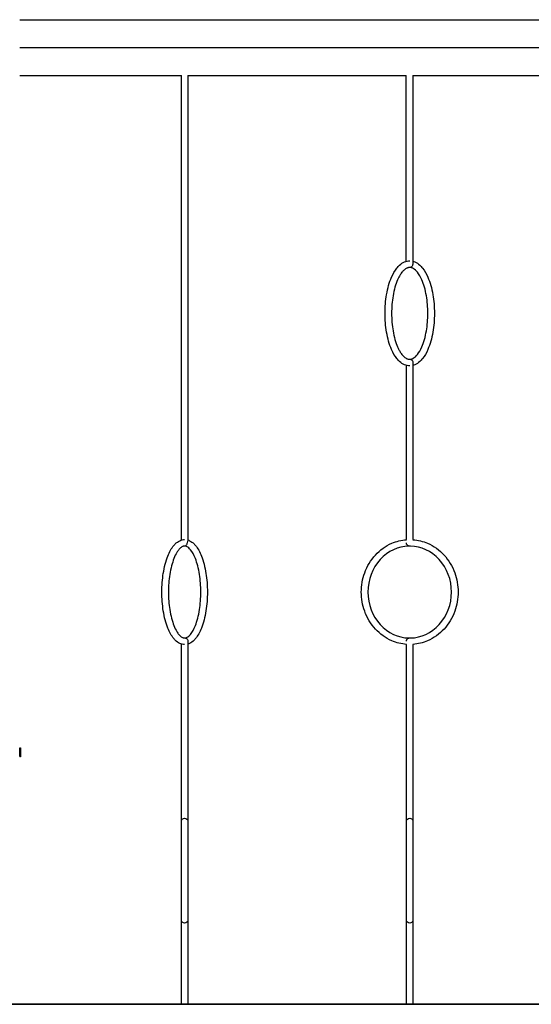
# Model space of a CAD drawing. Units: centimetres. Extents: x 2182 to 4482, y 908 to 1960.
# Drawn here: x 3475 to 3631, y 1660 to 1960 of the extents above; entities that cross this region are included whole.
import ezdxf

# ---------------------------------------------------------------- set-up
doc = ezdxf.new("R2010")
doc.units = ezdxf.units.CM
doc.header["$LTSCALE"] = 50
doc.layers.add('Make2D', color=7, linetype='Continuous', true_color=0x000000)

msp = doc.modelspace()

# ---------------------------------------------------------------- linework, layer by layer
at = {"layer": 'Make2D'}
msp.add_lwpolyline([(4481.56, 1660.21), (2225.49, 1660.21)], dxfattribs=at)
for points, degree in [([(3475.17, 1960.34), (3631.17, 1960.34), (3787.17, 1960.34)], 2), ([(3475.17, 1951.85), (3631.17, 1951.85), (3787.17, 1951.85)], 2), ([(3475.17, 1943.37), (3499.83, 1943.37), (3524.48, 1943.37)], 2), ([(3524.48, 1802.54), (3524.48, 1872.95), (3524.48, 1943.37)], 2), ([(3526.48, 1943.37), (3559.77, 1943.37), (3593.06, 1943.37)], 2), ([(3526.48, 1943.37), (3526.48, 1872.95), (3526.48, 1802.54)], 2), ([(3593.06, 1886.67), (3593.06, 1915.02), (3593.06, 1943.37)], 2), ([(3595.06, 1943.37), (3627.38, 1943.37), (3659.69, 1943.37)], 2), ([(3595.06, 1943.37), (3595.06, 1914.66), (3595.06, 1885.96)], 2), ([(3593.11, 1801.84), (3593.11, 1828.39), (3593.11, 1854.95)], 2), ([(3595.11, 1855.82), (3595.11, 1828.83), (3595.11, 1801.84)], 2), ([(3526.48, 1770.87), (3526.48, 1743.4), (3526.48, 1715.92)], 2), ([(3524.48, 1715.92), (3524.48, 1742.97), (3524.48, 1770.02)], 2), ([(3593.11, 1715.92), (3593.11, 1742.92), (3593.11, 1769.91)], 2), ([(3595.11, 1769.91), (3595.11, 1742.92), (3595.11, 1715.92)], 2), ([(3475.17, 1738.42), (3475.3, 1738.42), (3475.43, 1738.42)], 2), ([(3475.18, 1738.36), (3475.18, 1738.36), (3475.17, 1738.36)], 2), ([(3475.18, 1735.74), (3475.18, 1737.05), (3475.18, 1738.36)], 2), ([(3475.43, 1738.42), (3475.43, 1737.05), (3475.43, 1735.69)], 2), ([(3475.17, 1735.74), (3475.18, 1735.74), (3475.18, 1735.74)], 2), ([(3475.43, 1735.69), (3475.3, 1735.69), (3475.17, 1735.69)], 2), ([(3524.48, 1715.9), (3524.48, 1715.91), (3524.48, 1715.92), (3524.48, 1715.92)], 3), ([(3593.11, 1715.9), (3593.11, 1715.91), (3593.11, 1715.92), (3593.11, 1715.92)], 3), ([(3524.48, 1685.92), (3524.48, 1685.93), (3524.48, 1685.94), (3524.48, 1685.95)], 3), ([(3524.48, 1660.21), (3524.48, 1673.07), (3524.48, 1685.92)], 2), ([(3526.48, 1685.92), (3526.48, 1685.92), (3526.48, 1685.92), (3526.48, 1685.92)], 3), ([(3526.48, 1685.92), (3526.48, 1673.06), (3526.48, 1660.21)], 2), ([(3593.11, 1685.92), (3593.11, 1685.93), (3593.11, 1685.94), (3593.11, 1685.95)], 3), ([(3593.11, 1660.21), (3593.11, 1673.07), (3593.11, 1685.92)], 2), ([(3595.11, 1685.92), (3595.11, 1673.07), (3595.11, 1660.21)], 2)]:
    msp.add_open_spline(points, degree=degree, dxfattribs=at)
for points, knots in [([(3594.11, 1854.82), (3593.57, 1854.82), (3593.04, 1854.93), (3592, 1855.38), (3591.49, 1855.71), (3591.03, 1856.13), (3590.73, 1856.41), (3590.44, 1856.72), (3590.16, 1857.07), (3589.57, 1857.83), (3589.03, 1858.75), (3588.57, 1859.81), (3587.9, 1861.35), (3587.39, 1863.15), (3586.74, 1866.94), (3586.58, 1868.87), (3586.58, 1870.82), (3586.58, 1872.77), (3586.74, 1874.69), (3587.39, 1878.49), (3587.9, 1880.29), (3588.57, 1881.82), (3589.03, 1882.89), (3589.57, 1883.81), (3590.16, 1884.57), (3590.44, 1884.92), (3590.73, 1885.23), (3591.03, 1885.51), (3591.49, 1885.93), (3592, 1886.26), (3593.04, 1886.71), (3593.57, 1886.82), (3594.11, 1886.82)], [0, 0, 0, 0, 2.959681, 2.959681, 6.04906, 6.04906, 6.04906, 8.066795, 8.066795, 8.066795, 12.471082, 12.471082, 12.471082, 18.8448, 18.8448, 24.700655, 24.700655, 24.700655, 30.55651, 30.55651, 36.930228, 36.930228, 36.930228, 41.334515, 41.334515, 41.334515, 43.352251, 43.352251, 43.352251, 46.441629, 46.441629, 49.40131, 49.40131, 49.40131, 49.40131]), ([(3595.06, 1885.96), (3595.06, 1885.9), (3595.05, 1885.83), (3595.03, 1885.71), (3595.02, 1885.64), (3594.96, 1885.45), (3594.91, 1885.33), (3594.79, 1885.16), (3594.74, 1885.1), (3594.64, 1885), (3594.58, 1884.95), (3594.48, 1884.89), (3594.45, 1884.87), (3594.37, 1884.84), (3594.34, 1884.82), (3594.22, 1884.79), (3594.14, 1884.77), (3594.06, 1884.77), (3593.98, 1884.77), (3593.91, 1884.78), (3593.84, 1884.8)], [0, 0, 0, 0, 2.376269, 2.376269, 4.752303, 4.752303, 9.48896, 9.48896, 11.933073, 11.933073, 14.378666, 14.378666, 15.613376, 15.613376, 16.84871, 16.84871, 19.33505, 19.33505, 19.33505, 21.49707, 21.49707, 21.49707, 21.49707]), ([(3595.06, 1886.7), (3595.27, 1886.65), (3595.48, 1886.58), (3596.22, 1886.26), (3596.72, 1885.93), (3597.18, 1885.51), (3597.49, 1885.23), (3597.78, 1884.92), (3598.05, 1884.57), (3598.65, 1883.81), (3599.18, 1882.89), (3599.64, 1881.82), (3600.31, 1880.29), (3600.82, 1878.49), (3601.48, 1874.69), (3601.64, 1872.77), (3601.64, 1870.82)], [1.757192, 1.757192, 1.757192, 1.757192, 2.959681, 2.959681, 6.04906, 6.04906, 6.04906, 8.066795, 8.066795, 8.066795, 12.471082, 12.471082, 12.471082, 18.8448, 18.8448, 24.700655, 24.700655, 24.700655, 24.700655]), ([(3593.84, 1884.8), (3593.76, 1884.79), (3593.68, 1884.77), (3593.5, 1884.72), (3593.4, 1884.69), (3593.3, 1884.64), (3593.28, 1884.64), (3592.98, 1884.5), (3592.68, 1884.31), (3592.16, 1883.83), (3591.95, 1883.6), (3591.61, 1883.17), (3591.49, 1883), (3591.18, 1882.54), (3590.99, 1882.23), (3590.68, 1881.62), (3590.54, 1881.33), (3590.41, 1881.03), (3589.81, 1879.66), (3589.34, 1878), (3588.73, 1874.47), (3588.58, 1872.65), (3588.58, 1870.82), (3588.58, 1868.99), (3588.73, 1867.17), (3589.34, 1863.63), (3589.81, 1861.97), (3590.41, 1860.61), (3590.54, 1860.31), (3590.68, 1860.02), (3590.99, 1859.41), (3591.18, 1859.1), (3591.49, 1858.64), (3591.61, 1858.47), (3591.95, 1858.04), (3592.16, 1857.81), (3592.68, 1857.33), (3592.98, 1857.14), (3593.28, 1857), (3593.3, 1857), (3593.4, 1856.95), (3593.5, 1856.92), (3593.68, 1856.87), (3593.77, 1856.85), (3593.87, 1856.83), (3593.88, 1856.83), (3593.9, 1856.83)], [23.601073, 23.601073, 23.601073, 23.601073, 24.435495, 24.435495, 25.319413, 25.319413, 25.456088, 25.456088, 28.088565, 28.088565, 29.913625, 29.913625, 30.977905, 30.977905, 32.623442, 32.623442, 33.945034, 33.945034, 33.945034, 39.907079, 39.907079, 45.432967, 45.432967, 45.432967, 50.958856, 50.958856, 56.920901, 56.920901, 56.920901, 58.242484, 58.242484, 59.88801, 59.88801, 60.952283, 60.952283, 62.777331, 62.777331, 65.40979, 65.40979, 65.546467, 65.546467, 66.430403, 66.430403, 67.294702, 67.294702, 67.43985, 67.43985, 67.43985, 67.43985]), ([(3594.32, 1856.83), (3594.42, 1856.84), (3594.52, 1856.86), (3594.72, 1856.92), (3594.81, 1856.95), (3594.98, 1857.02), (3595.05, 1857.06), (3595.15, 1857.11), (3595.18, 1857.13), (3595.61, 1857.38), (3596.05, 1857.76), (3596.48, 1858.31), (3596.95, 1858.91), (3597.4, 1859.68), (3597.81, 1860.61), (3598.4, 1861.97), (3598.88, 1863.63), (3599.49, 1867.17), (3599.64, 1868.99), (3599.64, 1870.82), (3599.64, 1872.65), (3599.49, 1874.47), (3598.88, 1878), (3598.4, 1879.66), (3597.81, 1881.03), (3597.4, 1881.95), (3596.95, 1882.73), (3596.48, 1883.33), (3596.05, 1883.88), (3595.61, 1884.26), (3595.18, 1884.51), (3595.15, 1884.53), (3595.05, 1884.58), (3594.98, 1884.62), (3594.81, 1884.69), (3594.72, 1884.72), (3594.52, 1884.78), (3594.41, 1884.8), (3594.3, 1884.81)], [-22.029372, -22.029372, -22.029372, -22.029372, -21.007864, -21.007864, -20.144253, -20.144253, -19.451861, -19.451861, -19.243409, -19.243409, -15.541273, -15.541273, -15.541273, -11.487933, -11.487933, -11.487933, -5.525888, -5.525888, 0, 0, 0, 5.525888, 5.525888, 11.487933, 11.487933, 11.487933, 15.541273, 15.541273, 15.541273, 19.243278, 19.243278, 19.45173, 19.45173, 20.14415, 20.14415, 21.007796, 21.007796, 22.088532, 22.088532, 22.088532, 22.088532]), ([(3601.64, 1870.82), (3601.64, 1868.87), (3601.48, 1866.94), (3600.82, 1863.15), (3600.31, 1861.35), (3599.64, 1859.81), (3599.18, 1858.75), (3598.65, 1857.83), (3598.05, 1857.07), (3597.78, 1856.72), (3597.49, 1856.41), (3597.18, 1856.13), (3596.72, 1855.71), (3596.22, 1855.38), (3595.5, 1855.07), (3595.3, 1855), (3595.11, 1854.95)], [0, 0, 0, 0, 5.855855, 5.855855, 12.229573, 12.229573, 12.229573, 16.63386, 16.63386, 16.63386, 18.651596, 18.651596, 18.651596, 21.740974, 21.740974, 22.847519, 22.847519, 22.847519, 22.847519]), ([(3593.9, 1856.83), (3593.97, 1856.85), (3594.04, 1856.85), (3594.11, 1856.85), (3594.19, 1856.85), (3594.27, 1856.84), (3594.39, 1856.81), (3594.42, 1856.8), (3594.5, 1856.77), (3594.53, 1856.75), (3594.63, 1856.7), (3594.69, 1856.66), (3594.79, 1856.57), (3594.84, 1856.52), (3594.96, 1856.37), (3595.01, 1856.26), (3595.07, 1856.1), (3595.08, 1856.04), (3595.1, 1855.93), (3595.11, 1855.87), (3595.11, 1855.82)], [17.186535, 17.186535, 17.186535, 17.186535, 19.325559, 19.325559, 19.325559, 21.811899, 21.811899, 23.047233, 23.047233, 24.281943, 24.281943, 26.727536, 26.727536, 29.171649, 29.171649, 33.908306, 33.908306, 36.28434, 36.28434, 38.660609, 38.660609, 38.660609, 38.660609]), ([(3525.48, 1769.87), (3524.96, 1769.87), (3524.45, 1769.99), (3523.47, 1770.45), (3523.01, 1770.79), (3522.58, 1771.22), (3522.51, 1771.29), (3522.44, 1771.36), (3522.29, 1771.53), (3522.22, 1771.61), (3522.15, 1771.7), (3521.45, 1772.54), (3520.85, 1773.62), (3520.35, 1774.9), (3519.74, 1776.43), (3519.28, 1778.22), (3518.68, 1782.01), (3518.54, 1783.93), (3518.54, 1785.87), (3518.54, 1787.81), (3518.68, 1789.74), (3519.28, 1793.52), (3519.74, 1795.32), (3520.35, 1796.85), (3520.85, 1798.13), (3521.45, 1799.21), (3522.15, 1800.04), (3522.22, 1800.13), (3522.29, 1800.22), (3522.44, 1800.38), (3522.51, 1800.45), (3522.58, 1800.53), (3523.01, 1800.95), (3523.47, 1801.29), (3524.45, 1801.75), (3524.96, 1801.87), (3525.48, 1801.87)], [0, 0, 0, 0, 2.968049, 2.968049, 6.050346, 6.050346, 6.050346, 6.574826, 6.574826, 7.13901, 7.13901, 7.13901, 12.463457, 12.463457, 12.463457, 18.820249, 18.820249, 24.660538, 24.660538, 24.660538, 30.500827, 30.500827, 36.857619, 36.857619, 36.857619, 42.182066, 42.182066, 42.182066, 42.74625, 42.74625, 43.27073, 43.27073, 43.27073, 46.353027, 46.353027, 49.321076, 49.321076, 49.321076, 49.321076]), ([(3524.53, 1801.74), (3524.51, 1801.84), (3524.5, 1801.94), (3524.48, 1802.21), (3524.48, 1802.38), (3524.48, 1802.54)], [34.277831, 34.277831, 34.277831, 34.277831, 35.984627, 35.984627, 38.660609, 38.660609, 38.660609, 38.660609]), ([(3526.48, 1802.54), (3526.48, 1802.4), (3526.47, 1802.25), (3526.45, 1801.96), (3526.44, 1801.81), (3526.38, 1801.38), (3526.33, 1801.1), (3526.21, 1800.71), (3526.16, 1800.58), (3526.06, 1800.35), (3526, 1800.24), (3525.9, 1800.1), (3525.87, 1800.05), (3525.8, 1799.98), (3525.76, 1799.95), (3525.64, 1799.86), (3525.56, 1799.84), (3525.48, 1799.84), (3525.43, 1799.84), (3525.38, 1799.85), (3525.34, 1799.86)], [0, 0, 0, 0, 2.376269, 2.376269, 4.752303, 4.752303, 9.48896, 9.48896, 11.933073, 11.933073, 14.378666, 14.378666, 15.613376, 15.613376, 16.84871, 16.84871, 19.33505, 19.33505, 19.33505, 20.769592, 20.769592, 20.769592, 20.769592]), ([(3526.43, 1801.74), (3526.62, 1801.68), (3526.8, 1801.61), (3527.48, 1801.29), (3527.95, 1800.95), (3528.37, 1800.53), (3528.44, 1800.45), (3528.52, 1800.38), (3528.66, 1800.22), (3528.74, 1800.13), (3528.81, 1800.04), (3529.5, 1799.21), (3530.1, 1798.13), (3530.61, 1796.85), (3531.21, 1795.32), (3531.68, 1793.52), (3532.27, 1789.74), (3532.42, 1787.81), (3532.42, 1785.87)], [1.852712, 1.852712, 1.852712, 1.852712, 2.968049, 2.968049, 6.050346, 6.050346, 6.050346, 6.574826, 6.574826, 7.13901, 7.13901, 7.13901, 12.463457, 12.463457, 12.463457, 18.820249, 18.820249, 24.660538, 24.660538, 24.660538, 24.660538]), ([(3593.11, 1769.91), (3591.58, 1770.02), (3590.07, 1770.39), (3588.65, 1771.01), (3586.77, 1771.82), (3585.06, 1773.04), (3583.64, 1774.59), (3582.22, 1776.14), (3581.11, 1777.98), (3580.38, 1780.01), (3579.7, 1781.88), (3579.35, 1783.87), (3579.35, 1785.87), (3579.35, 1787.88), (3579.7, 1789.87), (3580.38, 1791.73), (3581.11, 1793.76), (3582.22, 1795.61), (3583.64, 1797.15), (3585.06, 1798.71), (3586.77, 1799.93), (3588.65, 1800.74), (3590.07, 1801.35), (3591.58, 1801.72), (3593.11, 1801.83)], [1.083441, 1.083441, 1.083441, 1.083441, 6.068312, 6.068312, 6.068312, 12.639286, 12.639286, 12.639286, 19.195525, 19.195525, 19.195525, 25.231994, 25.231994, 25.231994, 31.268463, 31.268463, 31.268463, 37.824702, 37.824702, 37.824702, 44.395677, 44.395677, 44.395677, 49.380175, 49.380175, 49.380175, 49.380175]), ([(3594.35, 1799.87), (3594.35, 1799.87), (3594.35, 1799.87), (3594.27, 1799.85), (3594.19, 1799.84), (3594.11, 1799.84), (3594.03, 1799.84), (3593.96, 1799.84), (3593.83, 1799.88), (3593.76, 1799.9), (3593.64, 1799.96), (3593.59, 1799.99), (3593.49, 1800.06), (3593.44, 1800.1), (3593.4, 1800.15), (3593.35, 1800.2), (3593.31, 1800.26), (3593.23, 1800.37), (3593.2, 1800.43), (3593.15, 1800.56), (3593.14, 1800.62), (3593.11, 1800.75), (3593.11, 1800.81), (3593.11, 1800.87)], [16.792577, 16.792577, 16.792577, 16.792577, 16.84871, 16.84871, 19.33505, 19.33505, 19.33505, 21.50385, 21.50385, 23.666331, 23.666331, 25.811265, 25.811265, 27.954486, 27.954486, 27.954486, 30.631352, 30.631352, 33.309069, 33.309069, 35.984627, 35.984627, 38.660609, 38.660609, 38.660609, 38.660609]), ([(3595.11, 1801.83), (3596.64, 1801.72), (3598.14, 1801.35), (3599.57, 1800.74), (3601.45, 1799.93), (3603.15, 1798.71), (3604.57, 1797.15), (3605.99, 1795.61), (3607.1, 1793.76), (3607.84, 1791.73), (3608.52, 1789.87), (3608.86, 1787.88), (3608.86, 1785.87)], [1.083814, 1.083814, 1.083814, 1.083814, 6.068312, 6.068312, 6.068312, 12.639286, 12.639286, 12.639286, 19.195525, 19.195525, 19.195525, 25.231994, 25.231994, 25.231994, 25.231994]), ([(3525.34, 1799.86), (3525.32, 1799.86), (3525.31, 1799.86), (3525.23, 1799.85), (3525.17, 1799.84), (3525.08, 1799.81), (3525.07, 1799.81), (3524.98, 1799.78), (3524.9, 1799.75), (3524.56, 1799.6), (3524.29, 1799.4), (3523.89, 1799.01), (3523.79, 1798.89), (3523.48, 1798.52), (3523.28, 1798.24), (3522.77, 1797.4), (3522.48, 1796.79), (3522.21, 1796.11), (3521.67, 1794.74), (3521.23, 1793.08), (3520.67, 1789.53), (3520.54, 1787.71), (3520.54, 1785.87), (3520.54, 1784.03), (3520.67, 1782.21), (3521.23, 1778.67), (3521.67, 1777), (3522.21, 1775.63), (3522.48, 1774.95), (3522.77, 1774.35), (3523.28, 1773.51), (3523.48, 1773.22), (3523.79, 1772.85), (3523.89, 1772.74), (3524.29, 1772.34), (3524.56, 1772.15), (3524.9, 1771.99), (3524.98, 1771.96), (3525.07, 1771.93), (3525.08, 1771.93), (3525.16, 1771.91), (3525.22, 1771.89), (3525.28, 1771.89)], [23.38098, 23.38098, 23.38098, 23.38098, 23.535266, 23.535266, 24.330421, 24.330421, 24.498154, 24.498154, 25.379056, 25.379056, 28.157252, 28.157252, 29.146303, 29.146303, 31.062556, 31.062556, 34.054213, 34.054213, 34.054213, 40.032909, 40.032909, 45.57431, 45.57431, 45.57431, 51.115711, 51.115711, 57.094408, 57.094408, 57.094408, 60.08605, 60.08605, 62.002295, 62.002295, 62.991341, 62.991341, 65.769525, 65.769525, 66.650423, 66.650423, 66.818158, 66.818158, 67.538425, 67.538425, 67.538425, 67.538425]), ([(3525.68, 1771.89), (3525.74, 1771.89), (3525.8, 1771.91), (3525.98, 1771.96), (3526.1, 1772.01), (3526.55, 1772.24), (3526.9, 1772.54), (3527.27, 1772.98), (3527.79, 1773.6), (3528.3, 1774.51), (3528.75, 1775.63), (3529.29, 1777), (3529.73, 1778.67), (3530.28, 1782.21), (3530.42, 1784.03), (3530.42, 1785.87), (3530.42, 1787.71), (3530.28, 1789.53), (3529.73, 1793.08), (3529.29, 1794.74), (3528.75, 1796.11), (3528.3, 1797.24), (3527.79, 1798.14), (3527.27, 1798.77), (3526.9, 1799.21), (3526.55, 1799.5), (3526.1, 1799.74), (3525.98, 1799.79), (3525.78, 1799.84), (3525.7, 1799.86), (3525.62, 1799.86)], [-21.986432, -21.986432, -21.986432, -21.986432, -21.269368, -21.269368, -19.883811, -19.883811, -16.44032, -16.44032, -16.44032, -11.520097, -11.520097, -11.520097, -5.541401, -5.541401, 0, 0, 0, 5.541401, 5.541401, 11.520097, 11.520097, 11.520097, 16.44032, 16.44032, 16.44032, 19.883811, 19.883811, 21.269368, 21.269368, 22.216079, 22.216079, 22.216079, 22.216079]), ([(3593.86, 1799.87), (3590.59, 1799.8), (3587.46, 1798.36), (3585.12, 1795.8), (3582.71, 1793.17), (3581.35, 1789.6), (3581.35, 1785.87), (3581.35, 1782.14), (3582.71, 1778.57), (3585.12, 1775.94), (3587.46, 1773.39), (3590.59, 1771.94), (3593.86, 1771.87)], [22.911505, 22.911505, 22.911505, 22.911505, 33.928245, 33.928245, 33.928245, 45.2696, 45.2696, 45.2696, 56.610954, 56.610954, 56.610954, 67.62793, 67.62793, 67.62793, 67.62793]), ([(3594.35, 1771.87), (3597.62, 1771.94), (3600.76, 1773.39), (3603.1, 1775.94), (3605.51, 1778.57), (3606.86, 1782.14), (3606.86, 1785.87), (3606.86, 1789.6), (3605.51, 1793.17), (3603.1, 1795.8), (3600.76, 1798.36), (3597.62, 1799.8), (3594.35, 1799.87)], [-22.357785, -22.357785, -22.357785, -22.357785, -11.341355, -11.341355, -11.341355, 0, 0, 0, 11.341355, 11.341355, 11.341355, 22.357785, 22.357785, 22.357785, 22.357785]), ([(3532.42, 1785.87), (3532.42, 1783.93), (3532.27, 1782.01), (3531.68, 1778.22), (3531.21, 1776.43), (3530.61, 1774.9), (3530.1, 1773.62), (3529.5, 1772.54), (3528.81, 1771.7), (3528.74, 1771.61), (3528.66, 1771.53), (3528.52, 1771.36), (3528.44, 1771.29), (3528.37, 1771.22), (3527.95, 1770.79), (3527.48, 1770.45), (3526.82, 1770.14), (3526.65, 1770.07), (3526.48, 1770.02)], [0, 0, 0, 0, 5.840289, 5.840289, 12.197081, 12.197081, 12.197081, 17.521528, 17.521528, 17.521528, 18.085712, 18.085712, 18.610192, 18.610192, 18.610192, 21.692489, 21.692489, 22.713149, 22.713149, 22.713149, 22.713149]), ([(3608.86, 1785.87), (3608.86, 1783.87), (3608.52, 1781.88), (3607.84, 1780.01), (3607.1, 1777.98), (3605.99, 1776.14), (3604.57, 1774.59), (3603.15, 1773.04), (3601.45, 1771.82), (3599.57, 1771.01), (3598.14, 1770.39), (3596.64, 1770.02), (3595.11, 1769.91)], [0, 0, 0, 0, 6.036469, 6.036469, 6.036469, 12.592708, 12.592708, 12.592708, 19.163682, 19.163682, 19.163682, 24.147842, 24.147842, 24.147842, 24.147842]), ([(3525.28, 1771.89), (3525.34, 1771.9), (3525.41, 1771.91), (3525.48, 1771.91), (3525.56, 1771.91), (3525.64, 1771.9), (3525.76, 1771.87), (3525.8, 1771.85), (3525.87, 1771.82), (3525.9, 1771.81), (3526, 1771.75), (3526.06, 1771.71), (3526.16, 1771.62), (3526.21, 1771.57), (3526.33, 1771.42), (3526.38, 1771.31), (3526.44, 1771.15), (3526.45, 1771.09), (3526.47, 1770.98), (3526.48, 1770.93), (3526.48, 1770.87)], [17.306704, 17.306704, 17.306704, 17.306704, 19.325562, 19.325562, 19.325562, 21.811902, 21.811902, 23.047237, 23.047237, 24.281947, 24.281947, 26.72754, 26.72754, 29.171653, 29.171653, 33.908311, 33.908311, 36.284346, 36.284346, 38.660609, 38.660609, 38.660609, 38.660609]), ([(3593.11, 1770.87), (3593.11, 1770.93), (3593.11, 1771), (3593.14, 1771.12), (3593.15, 1771.19), (3593.2, 1771.31), (3593.23, 1771.37), (3593.31, 1771.49), (3593.35, 1771.54), (3593.4, 1771.6), (3593.44, 1771.64), (3593.49, 1771.68), (3593.59, 1771.75), (3593.64, 1771.79), (3593.76, 1771.84), (3593.83, 1771.87), (3593.96, 1771.9), (3594.03, 1771.91), (3594.11, 1771.91), (3594.19, 1771.91), (3594.27, 1771.9), (3594.35, 1771.88), (3594.35, 1771.87), (3594.35, 1771.87)], [0, 0, 0, 0, 2.675982, 2.675982, 5.351541, 5.351541, 8.029258, 8.029258, 10.706125, 10.706125, 10.706125, 12.849346, 12.849346, 14.99428, 14.99428, 17.156762, 17.156762, 19.325562, 19.325562, 19.325562, 21.811902, 21.811902, 21.862832, 21.862832, 21.862832, 21.862832]), ([(3524.48, 1715.92), (3524.48, 1715.94), (3524.48, 1715.96), (3524.48, 1715.98), (3524.48, 1716), (3524.48, 1716.02), (3524.49, 1716.04), (3524.49, 1716.06), (3524.49, 1716.09), (3524.49, 1716.11), (3524.5, 1716.13), (3524.5, 1716.15), (3524.51, 1716.17), (3524.51, 1716.19), (3524.52, 1716.21), (3524.53, 1716.23), (3524.53, 1716.25), (3524.54, 1716.27), (3524.55, 1716.29), (3524.56, 1716.31), (3524.57, 1716.33), (3524.57, 1716.35), (3524.58, 1716.37), (3524.6, 1716.39), (3524.61, 1716.41), (3524.62, 1716.43), (3524.63, 1716.45), (3524.64, 1716.47), (3524.65, 1716.49), (3524.67, 1716.51), (3524.68, 1716.53), (3524.69, 1716.54), (3524.71, 1716.56), (3524.72, 1716.58), (3524.74, 1716.6), (3524.76, 1716.61), (3524.77, 1716.63), (3524.96, 1716.82), (3525.21, 1716.92), (3525.48, 1716.92)], [23.395122, 23.395122, 23.395122, 23.395122, 24.08616, 24.08616, 24.08616, 25.08616, 25.08616, 25.08616, 26.08616, 26.08616, 26.08616, 27.08616, 27.08616, 27.08616, 28.08616, 28.08616, 28.08616, 29.08616, 29.08616, 29.08616, 30.08616, 30.08616, 30.08616, 31.08616, 31.08616, 31.08616, 32.08616, 32.08616, 32.08616, 33.08616, 33.08616, 33.08616, 34.08616, 34.08616, 34.08616, 35.08616, 35.08616, 35.08616, 35.891904, 35.891904, 35.891904, 35.891904]), ([(3525.48, 1716.92), (3525.74, 1716.92), (3526, 1716.82), (3526.18, 1716.63), (3526.2, 1716.61), (3526.22, 1716.6), (3526.23, 1716.58), (3526.25, 1716.56), (3526.26, 1716.54), (3526.28, 1716.53), (3526.29, 1716.51), (3526.3, 1716.49), (3526.31, 1716.47), (3526.33, 1716.45), (3526.34, 1716.43), (3526.35, 1716.41), (3526.36, 1716.39), (3526.37, 1716.37), (3526.38, 1716.35), (3526.39, 1716.33), (3526.4, 1716.31), (3526.41, 1716.29), (3526.42, 1716.27), (3526.42, 1716.25), (3526.43, 1716.23), (3526.44, 1716.21), (3526.44, 1716.19), (3526.45, 1716.17), (3526.45, 1716.15), (3526.46, 1716.13), (3526.46, 1716.11), (3526.46, 1716.09), (3526.47, 1716.06), (3526.47, 1716.04), (3526.47, 1716.02), (3526.47, 1716), (3526.48, 1715.98), (3526.48, 1715.95), (3526.48, 1715.93), (3526.48, 1715.9), (3526.48, 1715.87), (3526.48, 1715.84), (3526.48, 1715.81), (3526.48, 1715.77), (3526.48, 1715.72), (3526.48, 1715.67), (3526.48, 1715.61), (3526.48, 1715.54), (3526.48, 1715.47), (3526.48, 1715.38), (3526.48, 1715.29), (3526.48, 1715.2), (3526.48, 1715.09), (3526.48, 1714.98), (3526.48, 1714.87), (3526.48, 1714.74), (3526.48, 1714.61), (3526.48, 1714.47), (3526.48, 1714.32), (3526.48, 1714.16), (3526.48, 1714.01), (3526.48, 1713.83), (3526.48, 1713.66), (3526.48, 1713.48), (3526.48, 1713.28), (3526.48, 1713.08), (3526.48, 1712.89), (3526.48, 1712.67), (3526.48, 1712.45), (3526.48, 1712.24), (3526.48, 1712), (3526.48, 1711.77), (3526.48, 1711.53), (3526.48, 1708.71), (3526.48, 1704.9), (3526.48, 1700.92), (3526.48, 1696.95), (3526.48, 1693.13), (3526.48, 1690.32), (3526.48, 1690.08), (3526.48, 1689.85), (3526.48, 1689.61), (3526.48, 1689.39), (3526.48, 1689.18), (3526.48, 1688.96), (3526.48, 1688.76), (3526.48, 1688.57), (3526.48, 1688.37), (3526.48, 1688.19), (3526.48, 1688.02), (3526.48, 1687.84), (3526.48, 1687.69), (3526.48, 1687.53), (3526.48, 1687.38), (3526.48, 1687.24), (3526.48, 1687.11), (3526.48, 1686.98), (3526.48, 1686.87), (3526.48, 1686.76), (3526.48, 1686.64), (3526.48, 1686.56), (3526.48, 1686.47), (3526.48, 1686.38), (3526.48, 1686.31), (3526.48, 1686.24), (3526.48, 1686.17), (3526.48, 1686.13), (3526.48, 1686.08), (3526.48, 1686.03), (3526.48, 1686.01), (3526.48, 1685.98), (3526.48, 1685.95), (3526.48, 1685.92), (3526.48, 1685.89), (3526.48, 1685.86), (3526.47, 1685.84), (3526.47, 1685.82), (3526.47, 1685.8), (3526.47, 1685.78), (3526.46, 1685.76), (3526.46, 1685.74), (3526.46, 1685.72), (3526.45, 1685.7), (3526.45, 1685.68), (3526.44, 1685.66), (3526.44, 1685.64), (3526.43, 1685.62), (3526.42, 1685.6), (3526.42, 1685.58), (3526.41, 1685.56), (3526.4, 1685.54), (3526.39, 1685.52), (3526.38, 1685.49), (3526.37, 1685.47), (3526.36, 1685.45), (3526.35, 1685.43), (3526.34, 1685.42), (3526.33, 1685.4), (3526.31, 1685.38), (3526.3, 1685.36), (3526.29, 1685.34), (3526.28, 1685.32), (3526.26, 1685.3), (3526.25, 1685.29), (3526.23, 1685.27), (3526.22, 1685.25), (3526.2, 1685.23), (3526.18, 1685.22), (3526, 1685.03), (3525.74, 1684.92), (3525.48, 1684.92)], [0, 0, 0, 0, 0.805744, 0.805744, 0.805744, 1.805744, 1.805744, 1.805744, 2.805744, 2.805744, 2.805744, 3.805744, 3.805744, 3.805744, 4.805744, 4.805744, 4.805744, 5.805744, 5.805744, 5.805744, 6.805744, 6.805744, 6.805744, 7.805744, 7.805744, 7.805744, 8.805744, 8.805744, 8.805744, 9.805744, 9.805744, 9.805744, 10.805744, 10.805744, 10.805744, 11.805744, 11.805744, 11.805744, 12.805744, 12.805744, 12.805744, 13.805744, 13.805744, 13.805744, 14.805744, 14.805744, 14.805744, 15.805744, 15.805744, 15.805744, 16.805744, 16.805744, 16.805744, 17.805744, 17.805744, 17.805744, 18.805744, 18.805744, 18.805744, 19.805744, 19.805744, 19.805744, 20.805744, 20.805744, 20.805744, 21.805744, 21.805744, 21.805744, 22.805744, 22.805744, 22.805744, 23.805744, 23.805744, 23.805744, 35.891904, 35.891904, 35.891904, 47.978063, 47.978063, 47.978063, 48.978063, 48.978063, 48.978063, 49.978063, 49.978063, 49.978063, 50.978063, 50.978063, 50.978063, 51.978063, 51.978063, 51.978063, 52.978063, 52.978063, 52.978063, 53.978063, 53.978063, 53.978063, 54.978063, 54.978063, 54.978063, 55.978063, 55.978063, 55.978063, 56.978063, 56.978063, 56.978063, 57.978063, 57.978063, 57.978063, 58.978063, 58.978063, 58.978063, 59.978063, 59.978063, 59.978063, 60.978063, 60.978063, 60.978063, 61.978063, 61.978063, 61.978063, 62.978063, 62.978063, 62.978063, 63.978063, 63.978063, 63.978063, 64.978063, 64.978063, 64.978063, 65.978063, 65.978063, 65.978063, 66.978063, 66.978063, 66.978063, 67.978063, 67.978063, 67.978063, 68.978063, 68.978063, 68.978063, 69.978063, 69.978063, 69.978063, 70.978063, 70.978063, 70.978063, 71.783807, 71.783807, 71.783807, 71.783807]), ([(3593.11, 1715.92), (3593.11, 1715.94), (3593.11, 1715.96), (3593.11, 1715.98), (3593.11, 1716), (3593.11, 1716.02), (3593.11, 1716.04), (3593.12, 1716.06), (3593.12, 1716.09), (3593.12, 1716.11), (3593.13, 1716.13), (3593.13, 1716.15), (3593.14, 1716.17), (3593.14, 1716.19), (3593.15, 1716.21), (3593.15, 1716.23), (3593.16, 1716.25), (3593.17, 1716.27), (3593.18, 1716.29), (3593.19, 1716.31), (3593.19, 1716.33), (3593.2, 1716.35), (3593.21, 1716.37), (3593.22, 1716.39), (3593.23, 1716.41), (3593.25, 1716.43), (3593.26, 1716.45), (3593.27, 1716.47), (3593.28, 1716.49), (3593.3, 1716.51), (3593.31, 1716.53), (3593.32, 1716.54), (3593.34, 1716.56), (3593.35, 1716.58), (3593.37, 1716.6), (3593.38, 1716.61), (3593.4, 1716.63), (3593.59, 1716.82), (3593.84, 1716.92), (3594.11, 1716.92)], [23.395122, 23.395122, 23.395122, 23.395122, 24.08616, 24.08616, 24.08616, 25.08616, 25.08616, 25.08616, 26.08616, 26.08616, 26.08616, 27.08616, 27.08616, 27.08616, 28.08616, 28.08616, 28.08616, 29.08616, 29.08616, 29.08616, 30.08616, 30.08616, 30.08616, 31.08616, 31.08616, 31.08616, 32.08616, 32.08616, 32.08616, 33.08616, 33.08616, 33.08616, 34.08616, 34.08616, 34.08616, 35.08616, 35.08616, 35.08616, 35.891904, 35.891904, 35.891904, 35.891904]), ([(3594.11, 1716.92), (3594.37, 1716.92), (3594.63, 1716.82), (3594.81, 1716.63), (3594.83, 1716.61), (3594.85, 1716.6), (3594.86, 1716.58), (3594.88, 1716.56), (3594.89, 1716.54), (3594.9, 1716.53), (3594.92, 1716.51), (3594.93, 1716.49), (3594.94, 1716.47), (3594.96, 1716.45), (3594.97, 1716.43), (3594.98, 1716.41), (3594.99, 1716.39), (3595, 1716.37), (3595.01, 1716.35), (3595.02, 1716.33), (3595.03, 1716.31), (3595.04, 1716.29), (3595.04, 1716.27), (3595.05, 1716.25), (3595.06, 1716.23), (3595.06, 1716.21), (3595.07, 1716.19), (3595.08, 1716.17), (3595.08, 1716.15), (3595.09, 1716.13), (3595.09, 1716.11), (3595.09, 1716.09), (3595.1, 1716.06), (3595.1, 1716.04), (3595.1, 1716.02), (3595.1, 1716), (3595.11, 1715.98), (3595.11, 1715.95), (3595.11, 1715.93), (3595.11, 1715.9), (3595.11, 1715.87), (3595.11, 1715.84), (3595.11, 1715.81), (3595.11, 1715.77), (3595.11, 1715.72), (3595.11, 1715.67), (3595.11, 1715.61), (3595.11, 1715.54), (3595.11, 1715.47), (3595.11, 1715.38), (3595.11, 1715.29), (3595.11, 1715.2), (3595.11, 1715.09), (3595.11, 1714.98), (3595.11, 1714.87), (3595.11, 1714.74), (3595.11, 1714.61), (3595.11, 1714.47), (3595.11, 1714.32), (3595.11, 1714.16), (3595.11, 1714.01), (3595.11, 1713.83), (3595.11, 1713.66), (3595.11, 1713.48), (3595.11, 1713.28), (3595.11, 1713.08), (3595.11, 1712.89), (3595.11, 1712.67), (3595.11, 1712.45), (3595.11, 1712.24), (3595.11, 1712), (3595.11, 1711.77), (3595.11, 1711.53), (3595.11, 1708.71), (3595.11, 1704.9), (3595.11, 1700.92), (3595.11, 1696.95), (3595.11, 1693.13), (3595.11, 1690.32), (3595.11, 1690.08), (3595.11, 1689.85), (3595.11, 1689.61), (3595.11, 1689.39), (3595.11, 1689.18), (3595.11, 1688.96), (3595.11, 1688.76), (3595.11, 1688.57), (3595.11, 1688.37), (3595.11, 1688.19), (3595.11, 1688.02), (3595.11, 1687.84), (3595.11, 1687.69), (3595.11, 1687.53), (3595.11, 1687.38), (3595.11, 1687.24), (3595.11, 1687.11), (3595.11, 1686.98), (3595.11, 1686.87), (3595.11, 1686.76), (3595.11, 1686.64), (3595.11, 1686.56), (3595.11, 1686.47), (3595.11, 1686.38), (3595.11, 1686.31), (3595.11, 1686.24), (3595.11, 1686.17), (3595.11, 1686.13), (3595.11, 1686.08), (3595.11, 1686.03), (3595.11, 1686.01), (3595.11, 1685.98), (3595.11, 1685.95), (3595.11, 1685.92), (3595.11, 1685.89), (3595.11, 1685.86), (3595.1, 1685.84), (3595.1, 1685.82), (3595.1, 1685.8), (3595.1, 1685.78), (3595.09, 1685.76), (3595.09, 1685.74), (3595.09, 1685.72), (3595.08, 1685.7), (3595.08, 1685.68), (3595.07, 1685.66), (3595.06, 1685.64), (3595.06, 1685.62), (3595.05, 1685.6), (3595.04, 1685.58), (3595.04, 1685.56), (3595.03, 1685.54), (3595.02, 1685.52), (3595.01, 1685.49), (3595, 1685.47), (3594.99, 1685.45), (3594.98, 1685.43), (3594.97, 1685.42), (3594.96, 1685.4), (3594.94, 1685.38), (3594.93, 1685.36), (3594.92, 1685.34), (3594.9, 1685.32), (3594.89, 1685.3), (3594.88, 1685.29), (3594.86, 1685.27), (3594.85, 1685.25), (3594.83, 1685.23), (3594.81, 1685.22), (3594.63, 1685.03), (3594.37, 1684.92), (3594.11, 1684.92)], [0, 0, 0, 0, 0.805744, 0.805744, 0.805744, 1.805744, 1.805744, 1.805744, 2.805744, 2.805744, 2.805744, 3.805744, 3.805744, 3.805744, 4.805744, 4.805744, 4.805744, 5.805744, 5.805744, 5.805744, 6.805744, 6.805744, 6.805744, 7.805744, 7.805744, 7.805744, 8.805744, 8.805744, 8.805744, 9.805744, 9.805744, 9.805744, 10.805744, 10.805744, 10.805744, 11.805744, 11.805744, 11.805744, 12.805744, 12.805744, 12.805744, 13.805744, 13.805744, 13.805744, 14.805744, 14.805744, 14.805744, 15.805744, 15.805744, 15.805744, 16.805744, 16.805744, 16.805744, 17.805744, 17.805744, 17.805744, 18.805744, 18.805744, 18.805744, 19.805744, 19.805744, 19.805744, 20.805744, 20.805744, 20.805744, 21.805744, 21.805744, 21.805744, 22.805744, 22.805744, 22.805744, 23.805744, 23.805744, 23.805744, 35.891904, 35.891904, 35.891904, 47.978063, 47.978063, 47.978063, 48.978063, 48.978063, 48.978063, 49.978063, 49.978063, 49.978063, 50.978063, 50.978063, 50.978063, 51.978063, 51.978063, 51.978063, 52.978063, 52.978063, 52.978063, 53.978063, 53.978063, 53.978063, 54.978063, 54.978063, 54.978063, 55.978063, 55.978063, 55.978063, 56.978063, 56.978063, 56.978063, 57.978063, 57.978063, 57.978063, 58.978063, 58.978063, 58.978063, 59.978063, 59.978063, 59.978063, 60.978063, 60.978063, 60.978063, 61.978063, 61.978063, 61.978063, 62.978063, 62.978063, 62.978063, 63.978063, 63.978063, 63.978063, 64.978063, 64.978063, 64.978063, 65.978063, 65.978063, 65.978063, 66.978063, 66.978063, 66.978063, 67.978063, 67.978063, 67.978063, 68.978063, 68.978063, 68.978063, 69.978063, 69.978063, 69.978063, 70.978063, 70.978063, 70.978063, 71.783807, 71.783807, 71.783807, 71.783807]), ([(3524.48, 1685.95), (3524.48, 1685.98), (3524.48, 1686.01), (3524.48, 1686.03), (3524.48, 1686.08), (3524.48, 1686.13), (3524.48, 1686.17), (3524.48, 1686.24), (3524.48, 1686.31), (3524.48, 1686.38), (3524.48, 1686.47), (3524.48, 1686.56), (3524.48, 1686.64), (3524.48, 1686.76), (3524.48, 1686.87), (3524.48, 1686.98), (3524.48, 1687.11), (3524.48, 1687.24), (3524.48, 1687.38), (3524.48, 1687.53), (3524.48, 1687.69), (3524.48, 1687.84), (3524.48, 1688.02), (3524.48, 1688.19), (3524.48, 1688.37), (3524.48, 1688.57), (3524.48, 1688.76), (3524.48, 1688.96), (3524.48, 1689.18), (3524.48, 1689.39), (3524.48, 1689.61), (3524.48, 1689.85), (3524.48, 1690.08), (3524.48, 1690.32), (3524.48, 1693.13), (3524.48, 1696.95), (3524.48, 1700.92), (3524.48, 1704.9), (3524.48, 1708.71), (3524.48, 1711.53), (3524.48, 1711.77), (3524.48, 1712), (3524.48, 1712.24), (3524.48, 1712.45), (3524.48, 1712.67), (3524.48, 1712.89), (3524.48, 1713.08), (3524.48, 1713.28), (3524.48, 1713.48), (3524.48, 1713.66), (3524.48, 1713.83), (3524.48, 1714.01), (3524.48, 1714.16), (3524.48, 1714.32), (3524.48, 1714.47), (3524.48, 1714.61), (3524.48, 1714.74), (3524.48, 1714.87), (3524.48, 1714.98), (3524.48, 1715.09), (3524.48, 1715.2), (3524.48, 1715.29), (3524.48, 1715.38), (3524.48, 1715.47), (3524.48, 1715.54), (3524.48, 1715.61), (3524.48, 1715.67), (3524.48, 1715.72), (3524.48, 1715.77), (3524.48, 1715.81), (3524.48, 1715.84), (3524.48, 1715.87), (3524.48, 1715.9)], [38.435003, 38.435003, 38.435003, 38.435003, 39.435003, 39.435003, 39.435003, 40.435003, 40.435003, 40.435003, 41.435003, 41.435003, 41.435003, 42.435003, 42.435003, 42.435003, 43.435003, 43.435003, 43.435003, 44.435003, 44.435003, 44.435003, 45.435003, 45.435003, 45.435003, 46.435003, 46.435003, 46.435003, 47.435003, 47.435003, 47.435003, 48.435003, 48.435003, 48.435003, 49.435003, 49.435003, 49.435003, 61.521163, 61.521163, 61.521163, 73.607322, 73.607322, 73.607322, 74.607322, 74.607322, 74.607322, 75.607322, 75.607322, 75.607322, 76.607322, 76.607322, 76.607322, 77.607322, 77.607322, 77.607322, 78.607322, 78.607322, 78.607322, 79.607322, 79.607322, 79.607322, 80.607322, 80.607322, 80.607322, 81.607322, 81.607322, 81.607322, 82.607322, 82.607322, 82.607322, 83.607322, 83.607322, 83.607322, 84.607322, 84.607322, 84.607322, 84.607322]), ([(3593.11, 1685.95), (3593.11, 1685.98), (3593.11, 1686.01), (3593.11, 1686.03), (3593.11, 1686.08), (3593.11, 1686.13), (3593.11, 1686.17), (3593.11, 1686.24), (3593.11, 1686.31), (3593.11, 1686.38), (3593.11, 1686.47), (3593.11, 1686.56), (3593.11, 1686.64), (3593.11, 1686.76), (3593.11, 1686.87), (3593.11, 1686.98), (3593.11, 1687.11), (3593.11, 1687.24), (3593.11, 1687.38), (3593.11, 1687.53), (3593.11, 1687.69), (3593.11, 1687.84), (3593.11, 1688.02), (3593.11, 1688.19), (3593.11, 1688.37), (3593.11, 1688.57), (3593.11, 1688.76), (3593.11, 1688.96), (3593.11, 1689.18), (3593.11, 1689.39), (3593.11, 1689.61), (3593.11, 1689.85), (3593.11, 1690.08), (3593.11, 1690.32), (3593.11, 1693.13), (3593.11, 1696.95), (3593.11, 1700.92), (3593.11, 1704.9), (3593.11, 1708.71), (3593.11, 1711.53), (3593.11, 1711.77), (3593.11, 1712), (3593.11, 1712.24), (3593.11, 1712.45), (3593.11, 1712.67), (3593.11, 1712.89), (3593.11, 1713.08), (3593.11, 1713.28), (3593.11, 1713.48), (3593.11, 1713.66), (3593.11, 1713.83), (3593.11, 1714.01), (3593.11, 1714.16), (3593.11, 1714.32), (3593.11, 1714.47), (3593.11, 1714.61), (3593.11, 1714.74), (3593.11, 1714.87), (3593.11, 1714.98), (3593.11, 1715.09), (3593.11, 1715.2), (3593.11, 1715.29), (3593.11, 1715.38), (3593.11, 1715.47), (3593.11, 1715.54), (3593.11, 1715.61), (3593.11, 1715.67), (3593.11, 1715.72), (3593.11, 1715.77), (3593.11, 1715.81), (3593.11, 1715.84), (3593.11, 1715.87), (3593.11, 1715.9)], [38.435003, 38.435003, 38.435003, 38.435003, 39.435003, 39.435003, 39.435003, 40.435003, 40.435003, 40.435003, 41.435003, 41.435003, 41.435003, 42.435003, 42.435003, 42.435003, 43.435003, 43.435003, 43.435003, 44.435003, 44.435003, 44.435003, 45.435003, 45.435003, 45.435003, 46.435003, 46.435003, 46.435003, 47.435003, 47.435003, 47.435003, 48.435003, 48.435003, 48.435003, 49.435003, 49.435003, 49.435003, 61.521163, 61.521163, 61.521163, 73.607322, 73.607322, 73.607322, 74.607322, 74.607322, 74.607322, 75.607322, 75.607322, 75.607322, 76.607322, 76.607322, 76.607322, 77.607322, 77.607322, 77.607322, 78.607322, 78.607322, 78.607322, 79.607322, 79.607322, 79.607322, 80.607322, 80.607322, 80.607322, 81.607322, 81.607322, 81.607322, 82.607322, 82.607322, 82.607322, 83.607322, 83.607322, 83.607322, 84.607322, 84.607322, 84.607322, 84.607322]), ([(3525.48, 1684.92), (3525.21, 1684.92), (3524.96, 1685.03), (3524.77, 1685.22), (3524.76, 1685.23), (3524.74, 1685.25), (3524.72, 1685.27), (3524.71, 1685.29), (3524.69, 1685.3), (3524.68, 1685.32), (3524.67, 1685.34), (3524.65, 1685.36), (3524.64, 1685.38), (3524.63, 1685.4), (3524.62, 1685.42), (3524.61, 1685.43), (3524.6, 1685.45), (3524.58, 1685.47), (3524.57, 1685.49), (3524.57, 1685.52), (3524.56, 1685.54), (3524.55, 1685.56), (3524.54, 1685.58), (3524.53, 1685.6), (3524.53, 1685.62), (3524.52, 1685.64), (3524.51, 1685.66), (3524.51, 1685.68), (3524.5, 1685.7), (3524.5, 1685.72), (3524.49, 1685.74), (3524.49, 1685.76), (3524.49, 1685.78), (3524.49, 1685.8), (3524.48, 1685.82), (3524.48, 1685.84), (3524.48, 1685.86), (3524.48, 1685.88), (3524.48, 1685.9), (3524.48, 1685.92)], [0, 0, 0, 0, 0.805744, 0.805744, 0.805744, 1.805744, 1.805744, 1.805744, 2.805744, 2.805744, 2.805744, 3.805744, 3.805744, 3.805744, 4.805744, 4.805744, 4.805744, 5.805744, 5.805744, 5.805744, 6.805744, 6.805744, 6.805744, 7.805744, 7.805744, 7.805744, 8.805744, 8.805744, 8.805744, 9.805744, 9.805744, 9.805744, 10.805744, 10.805744, 10.805744, 11.805744, 11.805744, 11.805744, 12.496782, 12.496782, 12.496782, 12.496782]), ([(3594.11, 1684.92), (3593.84, 1684.92), (3593.59, 1685.03), (3593.4, 1685.22), (3593.38, 1685.23), (3593.37, 1685.25), (3593.35, 1685.27), (3593.34, 1685.29), (3593.32, 1685.3), (3593.31, 1685.32), (3593.3, 1685.34), (3593.28, 1685.36), (3593.27, 1685.38), (3593.26, 1685.4), (3593.25, 1685.42), (3593.23, 1685.43), (3593.22, 1685.45), (3593.21, 1685.47), (3593.2, 1685.49), (3593.19, 1685.52), (3593.19, 1685.54), (3593.18, 1685.56), (3593.17, 1685.58), (3593.16, 1685.6), (3593.15, 1685.62), (3593.15, 1685.64), (3593.14, 1685.66), (3593.14, 1685.68), (3593.13, 1685.7), (3593.13, 1685.72), (3593.12, 1685.74), (3593.12, 1685.76), (3593.12, 1685.78), (3593.11, 1685.8), (3593.11, 1685.82), (3593.11, 1685.84), (3593.11, 1685.86), (3593.11, 1685.88), (3593.11, 1685.9), (3593.11, 1685.92)], [0, 0, 0, 0, 0.805744, 0.805744, 0.805744, 1.805744, 1.805744, 1.805744, 2.805744, 2.805744, 2.805744, 3.805744, 3.805744, 3.805744, 4.805744, 4.805744, 4.805744, 5.805744, 5.805744, 5.805744, 6.805744, 6.805744, 6.805744, 7.805744, 7.805744, 7.805744, 8.805744, 8.805744, 8.805744, 9.805744, 9.805744, 9.805744, 10.805744, 10.805744, 10.805744, 11.805744, 11.805744, 11.805744, 12.495353, 12.495353, 12.495353, 12.495353])]:
    msp.add_open_spline(points, degree=3, knots=knots, dxfattribs=at)
at = {"layer": 'Make2D', "lineweight": -3}
msp.add_open_spline([(2614.32, 1660.21), (3200.75, 1660.21), (3787.17, 1660.21)], degree=2, dxfattribs=at)
at = {"layer": 'Make2D'}
for points in [[(3524.48, 1660.21), (3524.48, 1660.21), (3525.48, 1660.21), (3526.48, 1660.21), (3526.48, 1660.21)], [(3593.11, 1660.21), (3593.11, 1660.21), (3594.11, 1660.21), (3595.11, 1660.21), (3595.11, 1660.21)]]:
    msp.add_rational_spline(points, [1, 0.707106781187, 1, 0.707106781187, 1], degree=2, knots=[31.415927, 31.415927, 31.415927, 47.12389, 47.12389, 62.831853, 62.831853, 62.831853], dxfattribs=at)

doc.saveas('drawing.dxf')
